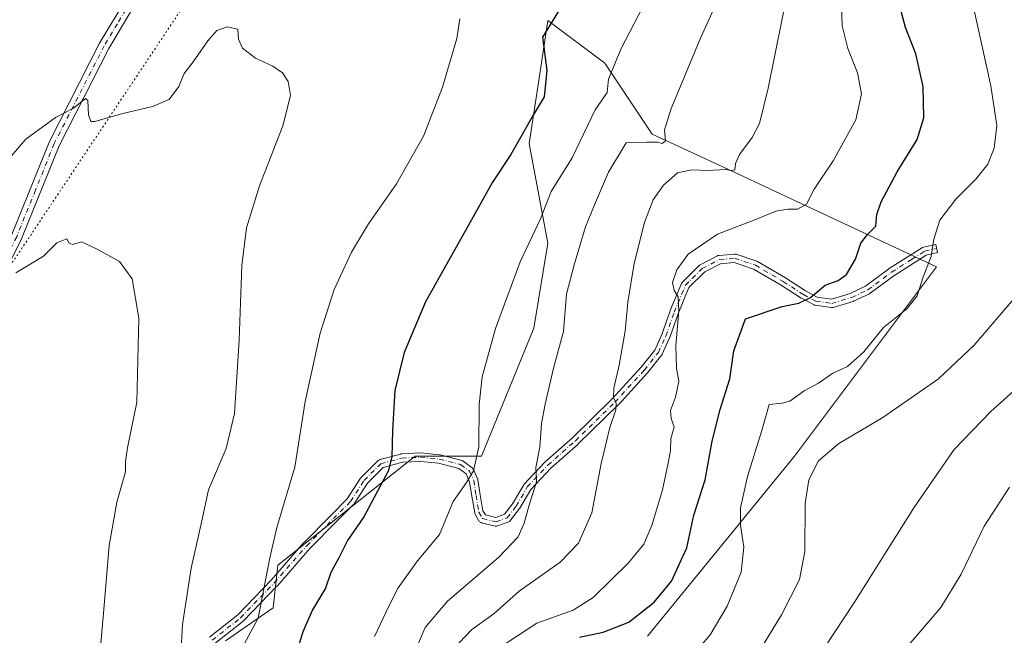
# Model space of a CAD drawing. Units: metres. Extents: x 624504 to 627958, y 4729554 to 4731929.
# Drawn here: x 625678 to 625957, y 4731405 to 4731580 of the extents above; entities that cross this region are included whole.
import ezdxf

# ---------------------------------------------------------------- set-up
doc = ezdxf.new("R2010")
doc.units = ezdxf.units.M
doc.header["$MEASUREMENT"] = 0
doc.linetypes.add('DGN Style 4', pattern=[2.6384748266838614, 1.318413404963828, -0.6592067024819142, 0.001648016756204785, -0.6592067024819142])
doc.linetypes.add('DGN Style 5', pattern=[1.1536117293433497, 0.4944050268614355, -0.6592067024819142])
for name, color, linetype, lineweight in [('Camino Cxs', 7, 'Continuous', 0), ('Camino eje', 30, 'DGN Style 4', 13), ('Cultivos herbáceos CxS', 92, 'Continuous', 0), ('Curva de nivel maestra', 30, 'Continuous', 30), ('Curva de nivel normal', 30, 'Continuous', 0), ('Pastizal CxS', 92, 'Continuous', 0), ('Pista no pavimentada Cxs', 111, 'Continuous', 0), ('Pista no pavimentada eje', 91, 'DGN Style 4', 0), ('Vía pecuaria eje', 92, 'DGN Style 5', 0)]:
    doc.layers.add(name, color=color, linetype=linetype, lineweight=lineweight)

# ---------------------------------------------------------------- blocks, each defined once
blk = doc.blocks.new('*U17')
at = {"layer": 'Cultivos herbáceos CxS', "color": 92, "linetype": 'Continuous', "lineweight": 0}
blk.add_polyline3d([(625856.1989000002, 4731405.249100001, 726.5283999999957), (625897.8907000005, 4731456.354900001, 733.2317999999942), (625938.2392999995, 4731510.149499999, 730.1159999999945), (625877.7197000004, 4731538.391899999, 714.5396999999939), (625857.5471000001, 4731547.8059, 709.0868000000046), (625844.0994999995, 4731567.9793, 703.7885999999999), (625827.9606999997, 4731580.0833, 698.783500000005), (625825.8198999995, 4731566.1689, 698.5304000000033), (625822.5810000002, 4731545.1161, 700.3794000000053), (625827.9593000002, 4731516.8739, 705.5233000000007), (625823.9237000003, 4731492.666099999, 706.6098999999958), (625809.1301999995, 4731456.3551, 704.9342000000034), (625790.3021000001, 4731456.3553, 701.1345000000001), (625789.7986000003, 4731455.955900001, 701.060500000007), (625751.2993000001, 4731425.4233, 695.3711999999941), (625749.9550999999, 4731413.3191, 696.0953000000009), (625736.5059000002, 4731403.905300001, 693.0198999999993)], dxfattribs=at)

msp = doc.modelspace()

# ---------------------------------------------------------------- linework, layer by layer
at = {"layer": 'Camino Cxs', "color": 7, "linetype": 'Continuous', "lineweight": 0}
msp.add_polyline3d([(625731.9007000001, 4731405.000700001, 692.3515999999945), (625739.9341000002, 4731411.322899999, 694.1634000000049), (625749.3821, 4731421.1645, 695.8421999999991), (625758.6243000004, 4731431.7269, 697.0384000000049), (625758.6715000002, 4731431.777899999, 697.0433000000048), (625766.2159000002, 4731439.454500001, 697.7992999999988), (625771.0236999998, 4731444.2623, 698.196100000001), (625774.7906999999, 4731450.1077, 698.4603000000062), (625774.8800999997, 4731450.228900001, 698.4677999999985), (625774.9506999999, 4731450.306100001, 698.4749000000012), (625779.7133, 4731455.068700001, 699.1515999999974), (625779.7905000001, 4731455.1393, 699.1659999999974), (625779.9617, 4731455.259299999, 699.1986000000034), (625780.1513, 4731455.3477, 699.235799999995), (625780.2527000001, 4731455.3795, 699.2562000000034), (625786.2056999998, 4731456.9671, 700.5360999999976), (625786.3065, 4731456.9893, 700.5571999999956), (625786.4550999999, 4731457.006100001, 700.590400000001), (625791.7467, 4731457.2707, 701.7991000000038), (625791.8066999996, 4731457.272100001, 701.8129000000046), (625791.9260999998, 4731457.2663, 701.842300000004), (625797.2176999999, 4731456.7371, 703.0491999999941), (625797.3066999996, 4731456.7247, 703.0690999999933), (625797.4011000004, 4731456.704100001, 703.0913), (625803.4867000004, 4731455.116699999, 704.3859999999986), (625803.5941000005, 4731455.083100001, 704.4072000000016), (625803.7836999996, 4731454.994700001, 704.4474000000046), (625803.8954999996, 4731454.921499999, 704.4729999999981), (625806.4090999998, 4731453.069499999, 705.0488000000041), (625806.4687000001, 4731453.022700001, 705.062300000005), (625806.6164999995, 4731452.874700001, 705.0981999999932), (625806.7364999996, 4731452.703500001, 705.1313999999985), (625806.7915000003, 4731452.595899999, 705.1489000000003), (625807.9820999998, 4731449.950099999, 705.6910999999964), (625808.0154999997, 4731449.868100001, 705.7109000000055), (625808.0714999996, 4731449.6545, 705.751099999994), (625808.7341, 4731445.4155, 706.3779000000069), (625809.4914999995, 4731440.8707, 706.9373999999953), (625810.1864999998, 4731439.6547, 707.1328999999969), (625813.1615000004, 4731438.9365, 707.600900000005), (625815.6671000002, 4731439.8761, 708.198000000004), (625817.9272999996, 4731442.850099999, 708.8380999999936), (625821.0658999998, 4731448.2117, 709.5354999999981), (625821.1823000005, 4731448.376900001, 709.5599999999977), (625821.2254999997, 4731448.4257, 709.5690999999933), (625827.0462999997, 4731454.643300001, 710.6125999999931), (625827.1288999999, 4731454.7235, 710.6254000000046), (625834.9111000003, 4731461.5823, 712.1082000000025), (625846.1092999997, 4731472.517100001, 714.8421999999993), (625854.3914999999, 4731481.588099999, 716.9619999999995), (625858.2440999999, 4731486.4681, 718.051099999997), (625860.2785, 4731490.918099999, 718.5451999999932), (625862.6438999996, 4731497.619899999, 719.498900000006), (625862.6646999996, 4731497.673900001, 719.5102999999945), (625865.8397000004, 4731505.346700001, 720.5678000000045), (625865.9090999998, 4731505.4879, 720.5798000000068), (625866.0290999999, 4731505.659299999, 720.601800000004), (625866.0998999998, 4731505.736500001, 720.6153000000049), (625870.8624999998, 4731510.4989, 721.1030000000028), (625870.9395000003, 4731510.569700001, 721.108699999997), (625871.1108999997, 4731510.6897, 721.1252999999998), (625871.1627000002, 4731510.717900001, 721.1310999999987), (625876.0575000001, 4731513.2315, 721.3862999999984), (625876.1952999998, 4731513.2917, 721.3894), (625876.3973000003, 4731513.345699999, 721.3981000000058), (625876.4971000003, 4731513.359099999, 721.4040999999997), (625880.8627000004, 4731513.755899999, 721.7409999999945), (625880.9713000003, 4731513.7609, 721.7504000000046), (625881.1797000002, 4731513.742699999, 721.7727000000014), (625881.3585000001, 4731513.696699999, 721.7967000000062), (625887.1911000004, 4731511.708100001, 722.594299999997), (625887.3945000004, 4731511.6143, 722.6276999999974), (625895.3343000002, 4731506.9827, 723.8319000000047), (625895.3844999997, 4731506.951900001, 723.8390999999974), (625901.0232999995, 4731503.280099999, 724.7614000000032), (625904.3639000002, 4731501.547900001, 725.501900000003), (625908.3975000001, 4731500.954700001, 726.107999999993), (625913.7452999996, 4731502.5715, 726.6073000000034), (625918.0543000001, 4731504.599300001, 727.0141000000004), (625924.7045, 4731509.554300001, 727.8086999999941), (625924.7773000002, 4731509.604499999, 727.8194999999978), (625930.6004999997, 4731513.3103, 728.735799999995), (625934.2141000006, 4731515.5845, 729.4612000000053), (625934.4036999998, 4731515.672900001, 729.5054999999993), (625934.5443000002, 4731515.714500001, 729.5399000000034), (625937.9839000005, 4731516.508300001, 730.3819999999978), (625938.5236999998, 4731514.169700001, 730.5292999999947), (625935.2817000002, 4731513.421700001, 729.8481999999932), (625931.8841000004, 4731511.282299999, 729.2759999999981), (625926.1029000003, 4731507.603499999, 728.4079000000056), (625919.3914999999, 4731502.602700001, 727.4985000000015), (625919.2745000003, 4731502.525699999, 727.4863999999943), (625919.1854999998, 4731502.4793, 727.4763999999996), (625914.6876999997, 4731500.362500001, 727.0265999999974), (625914.5871000001, 4731500.320699999, 727.0163999999932), (625914.5239000004, 4731500.299699999, 727.0093999999954), (625908.8353000004, 4731498.5799, 726.4465999999958), (625908.6964999996, 4731498.546700001, 726.4333000000044), (625908.4880999997, 4731498.5285, 726.4094999999944), (625908.3135000002, 4731498.541300001, 726.3861999999937), (625903.8154999996, 4731499.2027, 725.9030000000057), (625903.7817000002, 4731499.2083, 725.8990999999951), (625903.5796999997, 4731499.2623, 725.8712999999989), (625903.4376999997, 4731499.3247, 725.8463000000047), (625899.8658999996, 4731501.176700001, 725.1091000000015), (625899.8183000004, 4731501.2029, 725.0988999999972), (625899.7635000005, 4731501.236500001, 725.0864000000003), (625894.0997000001, 4731504.924500001, 724.1484000000055), (625886.2912999997, 4731509.479499999, 722.9667000000045), (625880.8256999999, 4731511.342700001, 722.1517000000022), (625876.9464999996, 4731510.9901, 721.8169000000053), (625872.4265000002, 4731508.6689, 721.543399999995), (625867.9659000002, 4731504.2083, 721.0766000000004), (625864.8945000004, 4731496.785499999, 720.2468999999984), (625862.5217000004, 4731490.063100001, 719.2125999999989), (625862.4835000001, 4731489.9691, 719.200800000006), (625860.3668999998, 4731485.3389, 718.7054999999964), (625860.3147, 4731485.2379, 718.6916000000057), (625860.2172999998, 4731485.0943, 718.664300000004), (625856.2259000001, 4731480.0395, 717.561799999996), (625856.1929000001, 4731480.001700001, 717.5543000000035), (625847.8585000001, 4731470.873500001, 715.4489999999934), (625847.8107000003, 4731470.824100001, 715.4348000000027), (625836.5658999998, 4731459.843900001, 712.5654999999971), (625836.5208999999, 4731459.802100001, 712.5562999999966), (625828.7588999998, 4731452.961100001, 710.9352000000072), (625823.0692999996, 4731446.883500001, 709.9636000000029), (625819.9621000001, 4731441.575300001, 709.3822999999975), (625819.8819000004, 4731441.455499999, 709.364400000006), (625817.3683000002, 4731438.1481, 708.568299999999), (625817.3321000002, 4731438.1029, 708.5589000000036), (625817.1842999998, 4731437.9549, 708.5218000000023), (625817.0129000006, 4731437.835100001, 708.4805000000051), (625816.8343000002, 4731437.750700001, 708.4388000000035), (625813.6536999998, 4731436.5581, 707.9146000000038), (625813.4463000001, 4731436.501900001, 707.8787000000011), (625813.2379000002, 4731436.483700001, 707.8353000000062), (625813.0295000002, 4731436.501900001, 707.7848999999987), (625812.9562999997, 4731436.517100001, 707.7654999999941), (625809.1199000003, 4731437.4431, 707.2109000000055), (625808.9911000002, 4731437.482100001, 707.1947999999975), (625808.8015000002, 4731437.570499999, 707.1695000000037), (625808.6300999997, 4731437.690500001, 707.1425000000019), (625808.4820999998, 4731437.838300001, 707.113599999997), (625808.3608999997, 4731438.0119, 707.0834000000032), (625807.3013000004, 4731439.8663, 706.744399999996), (625807.2154999999, 4731440.051300001, 706.7124000000041), (625807.1602999996, 4731440.2589, 706.6800999999978), (625806.3646999998, 4731445.0329, 705.9578000000038), (625805.7273000004, 4731449.112700001, 705.364400000006), (625804.7320999998, 4731451.324100001, 704.9686999999976), (625802.6574999997, 4731452.852700001, 704.4615000000049), (625796.8859000001, 4731454.358300001, 703.3331000000035), (625791.7767000003, 4731454.8693, 702.2814000000071), (625786.7015000005, 4731454.615499999, 700.9946000000054), (625781.1825000001, 4731453.1437, 699.5449999999983), (625776.7385, 4731448.6997, 698.9588999999978), (625772.9715, 4731442.854499999, 698.728099999993), (625772.8821, 4731442.733100001, 698.7115999999951), (625772.8113000002, 4731442.655900001, 698.6964000000007), (625767.9203000005, 4731437.764900001, 698.3264999999956), (625760.4074999997, 4731430.120300001, 697.7252000000008), (625751.1700999998, 4731419.563100001, 696.4968999999984), (625751.1327000001, 4731419.522299999, 696.4919999999984), (625741.6074999999, 4731409.600500001, 694.7084000000032), (625741.5132999998, 4731409.5123, 694.6894999999931), (625733.4528999999, 4731403.1689, 692.8472999999941)], dxfattribs=at)
msp.add_polyline3d([(625731.9007000001, 4731405.000700001, 692.3515999999945), (625739.9341000002, 4731411.322899999, 694.1634000000049), (625749.3821, 4731421.1645, 695.8421999999991), (625758.6243000004, 4731431.7269, 697.0384000000049), (625758.6715000002, 4731431.777899999, 697.0433000000048), (625766.2159000002, 4731439.454500001, 697.7992999999988), (625771.0236999998, 4731444.2623, 698.196100000001), (625774.7906999999, 4731450.1077, 698.4603000000062), (625774.8800999997, 4731450.228900001, 698.4677999999985), (625774.9506999999, 4731450.306100001, 698.4749000000012), (625779.7133, 4731455.068700001, 699.1515999999974), (625779.7905000001, 4731455.1393, 699.1659999999974), (625779.9617, 4731455.259299999, 699.1986000000034), (625780.1513, 4731455.3477, 699.235799999995), (625780.2527000001, 4731455.3795, 699.2562000000034), (625786.2056999998, 4731456.9671, 700.5360999999976), (625786.3065, 4731456.9893, 700.5571999999956), (625786.4550999999, 4731457.006100001, 700.590400000001), (625791.7467, 4731457.2707, 701.7991000000038), (625791.8066999996, 4731457.272100001, 701.8129000000046), (625791.9260999998, 4731457.2663, 701.842300000004), (625797.2176999999, 4731456.7371, 703.0491999999941), (625797.3066999996, 4731456.7247, 703.0690999999933), (625797.4011000004, 4731456.704100001, 703.0913), (625803.4867000004, 4731455.116699999, 704.3859999999986), (625803.5941000005, 4731455.083100001, 704.4072000000016), (625803.7836999996, 4731454.994700001, 704.4474000000046), (625803.8954999996, 4731454.921499999, 704.4729999999981), (625806.4090999998, 4731453.069499999, 705.0488000000041), (625806.4687000001, 4731453.022700001, 705.062300000005), (625806.6164999995, 4731452.874700001, 705.0981999999932), (625806.7364999996, 4731452.703500001, 705.1313999999985), (625806.7915000003, 4731452.595899999, 705.1489000000003), (625807.9820999998, 4731449.950099999, 705.6910999999964), (625808.0154999997, 4731449.868100001, 705.7109000000055), (625808.0714999996, 4731449.6545, 705.751099999994), (625808.7341, 4731445.4155, 706.3779000000069), (625809.4914999995, 4731440.8707, 706.9373999999953), (625810.1864999998, 4731439.6547, 707.1328999999969), (625813.1615000004, 4731438.9365, 707.600900000005), (625815.6671000002, 4731439.8761, 708.198000000004), (625817.9272999996, 4731442.850099999, 708.8380999999936), (625821.0658999998, 4731448.2117, 709.5354999999981), (625821.1823000005, 4731448.376900001, 709.5599999999977), (625821.2254999997, 4731448.4257, 709.5690999999933), (625827.0462999997, 4731454.643300001, 710.6125999999931), (625827.1288999999, 4731454.7235, 710.6254000000046), (625834.9111000003, 4731461.5823, 712.1082000000025), (625846.1092999997, 4731472.517100001, 714.8421999999993), (625854.3914999999, 4731481.588099999, 716.9619999999995), (625858.2440999999, 4731486.4681, 718.051099999997), (625860.2785, 4731490.918099999, 718.5451999999932), (625862.6438999996, 4731497.619899999, 719.498900000006), (625862.6646999996, 4731497.673900001, 719.5102999999945), (625865.8397000004, 4731505.346700001, 720.5678000000045), (625865.9090999998, 4731505.4879, 720.5798000000068), (625866.0290999999, 4731505.659299999, 720.601800000004), (625866.0998999998, 4731505.736500001, 720.6153000000049), (625870.8624999998, 4731510.4989, 721.1030000000028), (625870.9395000003, 4731510.569700001, 721.108699999997), (625871.1108999997, 4731510.6897, 721.1252999999998), (625871.1627000002, 4731510.717900001, 721.1310999999987), (625876.0575000001, 4731513.2315, 721.3862999999984), (625876.1952999998, 4731513.2917, 721.3894), (625876.3973000003, 4731513.345699999, 721.3981000000058), (625876.4971000003, 4731513.359099999, 721.4040999999997), (625880.8627000004, 4731513.755899999, 721.7409999999945), (625880.9713000003, 4731513.7609, 721.7504000000046), (625881.1797000002, 4731513.742699999, 721.7727000000014), (625881.3585000001, 4731513.696699999, 721.7967000000062), (625887.1911000004, 4731511.708100001, 722.594299999997), (625887.3945000004, 4731511.6143, 722.6276999999974), (625895.3343000002, 4731506.9827, 723.8319000000047), (625895.3844999997, 4731506.951900001, 723.8390999999974), (625901.0232999995, 4731503.280099999, 724.7614000000032), (625904.3639000002, 4731501.547900001, 725.501900000003), (625908.3975000001, 4731500.954700001, 726.107999999993), (625913.7452999996, 4731502.5715, 726.6073000000034), (625918.0543000001, 4731504.599300001, 727.0141000000004), (625924.7045, 4731509.554300001, 727.8086999999941), (625924.7773000002, 4731509.604499999, 727.8194999999978), (625930.6004999997, 4731513.3103, 728.735799999995), (625934.2141000006, 4731515.5845, 729.4612000000053), (625934.4036999998, 4731515.672900001, 729.5054999999993), (625934.5443000002, 4731515.714500001, 729.5399000000034), (625937.9839000005, 4731516.508300001, 730.3819999999978), (625938.5236999998, 4731514.169700001, 730.5292999999947), (625935.2817000002, 4731513.421700001, 729.8481999999932), (625931.8841000004, 4731511.282299999, 729.2759999999981), (625926.1029000003, 4731507.603499999, 728.4079000000056), (625919.3914999999, 4731502.602700001, 727.4985000000015), (625919.2745000003, 4731502.525699999, 727.4863999999943), (625919.1854999998, 4731502.4793, 727.4763999999996), (625914.6876999997, 4731500.362500001, 727.0265999999974), (625914.5871000001, 4731500.320699999, 727.0163999999932), (625914.5239000004, 4731500.299699999, 727.0093999999954), (625908.8353000004, 4731498.5799, 726.4465999999958), (625908.6964999996, 4731498.546700001, 726.4333000000044), (625908.4880999997, 4731498.5285, 726.4094999999944), (625908.3135000002, 4731498.541300001, 726.3861999999937), (625903.8154999996, 4731499.2027, 725.9030000000057), (625903.7817000002, 4731499.2083, 725.8990999999951), (625903.5796999997, 4731499.2623, 725.8712999999989), (625903.4376999997, 4731499.3247, 725.8463000000047), (625899.8658999996, 4731501.176700001, 725.1091000000015), (625899.8183000004, 4731501.2029, 725.0988999999972), (625899.7635000005, 4731501.236500001, 725.0864000000003), (625894.0997000001, 4731504.924500001, 724.1484000000055), (625886.2912999997, 4731509.479499999, 722.9667000000045), (625880.8256999999, 4731511.342700001, 722.1517000000022), (625876.9464999996, 4731510.9901, 721.8169000000053), (625872.4265000002, 4731508.6689, 721.543399999995), (625867.9659000002, 4731504.2083, 721.0766000000004), (625864.8945000004, 4731496.785499999, 720.2468999999984), (625862.5217000004, 4731490.063100001, 719.2125999999989), (625862.4835000001, 4731489.9691, 719.200800000006), (625860.3668999998, 4731485.3389, 718.7054999999964), (625860.3147, 4731485.2379, 718.6916000000057), (625860.2172999998, 4731485.0943, 718.664300000004), (625856.2259000001, 4731480.0395, 717.561799999996), (625856.1929000001, 4731480.001700001, 717.5543000000035), (625847.8585000001, 4731470.873500001, 715.4489999999934), (625847.8107000003, 4731470.824100001, 715.4348000000027), (625836.5658999998, 4731459.843900001, 712.5654999999971), (625836.5208999999, 4731459.802100001, 712.5562999999966), (625828.7588999998, 4731452.961100001, 710.9352000000072), (625823.0692999996, 4731446.883500001, 709.9636000000029), (625819.9621000001, 4731441.575300001, 709.3822999999975), (625819.8819000004, 4731441.455499999, 709.364400000006), (625817.3683000002, 4731438.1481, 708.568299999999), (625817.3321000002, 4731438.1029, 708.5589000000036), (625817.1842999998, 4731437.9549, 708.5218000000023), (625817.0129000006, 4731437.835100001, 708.4805000000051), (625816.8343000002, 4731437.750700001, 708.4388000000035), (625813.6536999998, 4731436.5581, 707.9146000000038), (625813.4463000001, 4731436.501900001, 707.8787000000011), (625813.2379000002, 4731436.483700001, 707.8353000000062), (625813.0295000002, 4731436.501900001, 707.7848999999987), (625812.9562999997, 4731436.517100001, 707.7654999999941), (625809.1199000003, 4731437.4431, 707.2109000000055), (625808.9911000002, 4731437.482100001, 707.1947999999975), (625808.8015000002, 4731437.570499999, 707.1695000000037), (625808.6300999997, 4731437.690500001, 707.1425000000019), (625808.4820999998, 4731437.838300001, 707.113599999997), (625808.3608999997, 4731438.0119, 707.0834000000032), (625807.3013000004, 4731439.8663, 706.744399999996), (625807.2154999999, 4731440.051300001, 706.7124000000041), (625807.1602999996, 4731440.2589, 706.6800999999978), (625806.3646999998, 4731445.0329, 705.9578000000038), (625805.7273000004, 4731449.112700001, 705.364400000006), (625804.7320999998, 4731451.324100001, 704.9686999999976), (625802.6574999997, 4731452.852700001, 704.4615000000049), (625796.8859000001, 4731454.358300001, 703.3331000000035), (625791.7767000003, 4731454.8693, 702.2814000000071), (625786.7015000005, 4731454.615499999, 700.9946000000054), (625781.1825000001, 4731453.1437, 699.5449999999983), (625776.7385, 4731448.6997, 698.9588999999978), (625772.9715, 4731442.854499999, 698.728099999993), (625772.8821, 4731442.733100001, 698.7115999999951), (625772.8113000002, 4731442.655900001, 698.6964000000007), (625767.9203000005, 4731437.764900001, 698.3264999999956), (625760.4074999997, 4731430.120300001, 697.7252000000008), (625751.1700999998, 4731419.563100001, 696.4968999999984), (625751.1327000001, 4731419.522299999, 696.4919999999984), (625741.6074999999, 4731409.600500001, 694.7084000000032), (625741.5132999998, 4731409.5123, 694.6894999999931), (625733.4528999999, 4731403.1689, 692.8472999999941)], dxfattribs=at)
at = {"layer": 'Camino eje', "color": 30, "linetype": 'DGN Style 4', "lineweight": 13}
msp.add_polyline3d([(625732.6721000001, 4731404.081499999, 692.574299999993), (625740.7418999998, 4731410.431500001, 694.4214000000065), (625750.2669000003, 4731420.3533, 696.1551999999938), (625759.5273000002, 4731430.936699999, 697.3681999999973), (625767.0680999998, 4731438.6097, 698.0478000000003), (625771.9628999997, 4731443.5045, 698.4250999999931), (625775.7993000001, 4731449.4575, 698.703800000003), (625780.5617000004, 4731454.220100001, 699.3637000000017), (625786.5148999998, 4731455.807700001, 700.7728999999963), (625791.8066999996, 4731456.072100001, 702.0507000000072), (625797.0982999997, 4731455.543099999, 703.1980999999942), (625803.1836999999, 4731453.955499999, 704.4431999999942), (625805.6973000001, 4731452.103499999, 705.0258999999934), (625806.8879000006, 4731449.4575, 705.4805000000051), (625807.5493000001, 4731445.224300001, 706.0685999999987), (625808.3431000002, 4731440.4617, 706.8070000000008), (625809.4014999997, 4731438.6097, 707.1263999999939), (625813.2379000002, 4731437.683700001, 707.6392999999953), (625816.4128999999, 4731438.874299999, 708.3638000000064), (625818.9265000002, 4731442.181500001, 709.0859000000055), (625822.1015, 4731447.6055, 709.7121000000043), (625827.9222999997, 4731453.8233, 710.7727000000014), (625835.7275, 4731460.702500001, 712.3222999999998), (625846.9722999996, 4731471.682700001, 715.1389999999956), (625855.3066999996, 4731480.810699999, 717.2538000000059), (625859.2755000005, 4731485.837900001, 718.3608999999997), (625861.3920999998, 4731490.4681, 718.8770999999979), (625863.7735000001, 4731497.2149, 719.8669999999984), (625866.9484999999, 4731504.887900001, 720.818299999999), (625871.7109000003, 4731509.6505, 721.3286999999983), (625876.6057000002, 4731512.163899999, 721.5815000000002), (625880.9713000003, 4731512.560900001, 721.9376000000047), (625886.7922999999, 4731510.576500001, 722.7883000000003), (625894.7297, 4731505.9463, 723.9869999999937), (625900.4183, 4731502.2421, 724.9106000000029), (625903.9901000002, 4731500.389900001, 725.6815999999964), (625908.4880999997, 4731499.728499999, 726.2660000000033), (625914.1766999997, 4731501.4483, 726.8144999999931), (625918.6744999997, 4731503.564900001, 727.2544000000053), (625925.4215000002, 4731508.5921, 728.1103000000003), (625931.2423, 4731512.2963, 728.9903000000049), (625934.8141000001, 4731514.545299999, 729.6750999999931), (625938.2537000002, 4731515.3389, 730.4569000000047)], dxfattribs=at)
at = {"layer": 'Cultivos herbáceos CxS', "color": 92, "linetype": 'Continuous', "lineweight": 0}
msp.add_polyline3d([(625856.1989000002, 4731405.249100001, 726.5283999999957), (625897.8907000005, 4731456.354900001, 733.2317999999942), (625938.2392999995, 4731510.149499999, 730.1159999999945), (625877.7197000004, 4731538.391899999, 714.5396999999939), (625857.5471000001, 4731547.8059, 709.0868000000046), (625844.0994999995, 4731567.9793, 703.7885999999999), (625827.9606999997, 4731580.0833, 698.783500000005), (625825.8198999995, 4731566.1689, 698.5304000000033), (625822.5810000002, 4731545.1161, 700.3794000000053), (625827.9593000002, 4731516.8739, 705.5233000000007), (625823.9237000003, 4731492.666099999, 706.6098999999958), (625809.1301999995, 4731456.3551, 704.9342000000034), (625790.3021000001, 4731456.3553, 701.1345000000001), (625789.7986000003, 4731455.955900001, 701.060500000007), (625751.2993000001, 4731425.4233, 695.3711999999941), (625749.9550999999, 4731413.3191, 696.0953000000009), (625736.5059000002, 4731403.905300001, 693.0198999999993)], dxfattribs=at)
at = {"layer": 'Curva de nivel maestra', "color": 30, "linetype": 'Continuous', "lineweight": 30, "flags": 128}
for points, elevation in [([(625833.3799999999, 4731586.7601), (625826.4299999997, 4731575.3201), (625827.5999999996, 4731565.870100001), (625826.8499999996, 4731558.4101), (625823.7800000003, 4731553.1501), (625817.4000000004, 4731541.9901), (625812.2599999999, 4731534.1501), (625804.9000000004, 4731521.120100001), (625793.2000000002, 4731500.190099999), (625787.1100000005, 4731485.790100001), (625784.5099999999, 4731474.9901), (625783.8399999999, 4731463.600099999), (625783.6299999999, 4731456.190099999), (625782.6600000003, 4731452.120100001), (625775.6799999997, 4731439.1601), (625771.0700000003, 4731432.360099999), (625768.6100000005, 4731427.5001), (625766.3600000005, 4731423.3301), (625764.79, 4731418.840100001), (625761.1500000004, 4731412.700099999), (625758.4000000004, 4731406.5001), (625755.3799999999, 4731396.5101)], 700), ([(625836.8600000005, 4731404.9801), (625843.5899999999, 4731406.340100001), (625850.8700000001, 4731409.2401), (625858.0700000003, 4731414.9101), (625862.9699999997, 4731420.880100001), (625867.3300000001, 4731430.340100001), (625869.3399999999, 4731439.5601), (625872.5599999997, 4731449.6601), (625874.5, 4731460.6601), (625876.7699999996, 4731469.5801), (625879.5999999996, 4731478.3301), (625880.7000000002, 4731486.2401), (625883.9699999997, 4731495.3201), (625894.3799999999, 4731498.880100001), (625899.1699999999, 4731499.8301), (625902.4100000003, 4731501.390100001), (625906.6399999997, 4731504.9101), (625910.3399999999, 4731506.220100001), (625912.6399999997, 4731507.940099999), (625915.25, 4731512.270099999), (625916.6900000004, 4731516.8101), (625918.5800000001, 4731519.3201), (625920.9699999997, 4731521.6501), (625921.2199999997, 4731524.9901), (625922.4900000002, 4731528.590100001), (625927.0599999997, 4731537.0701), (625932.6699999999, 4731546.280099999), (625934.6299999999, 4731552.4101), (625934.4500000002, 4731561.370100001), (625932.2999999998, 4731570.5601), (625929.4400000004, 4731578.040100001), (625927.5499999998, 4731585.140100001)], 725)]:
    msp.add_lwpolyline(points, dxfattribs=dict(at, elevation=elevation))
at = {"layer": 'Curva de nivel normal', "color": 30, "linetype": 'Continuous', "lineweight": 0, "flags": 128}
for points, elevation in [([(625778.7400000002, 4731405.110099999), (625782.9199999999, 4731413.9301), (625785.4100000003, 4731418.9301), (625790.9299999997, 4731426.620100001), (625797.1600000003, 4731434.1501), (625801.0499999998, 4731443.460100001), (625804.8799999999, 4731448.9101), (625806.8600000005, 4731452.1801), (625808.3300000001, 4731458.960100001), (625808.4199999999, 4731471.0001), (625809.25, 4731478.9101), (625813.0499999998, 4731492.6501), (625820.0999999996, 4731511.5101), (625825.8799999999, 4731523.7401), (625828.8600000005, 4731531.520099999), (625834.8099999997, 4731541.030099999), (625841.3300000001, 4731554.6601), (625844.7400000002, 4731559.670100001), (625845.1299999999, 4731563.4001), (625848.7000000002, 4731572.1501), (625860.9400000004, 4731595.6501)], 705), ([(625879.3099999997, 4731592.890100001), (625871.2000000002, 4731575.020099999), (625862.9199999999, 4731555.090100001), (625861, 4731548.9901), (625861.3200000003, 4731545.920100001), (625860.3799999999, 4731545.130100001), (625858.9000000004, 4731545.4801), (625856.1200000001, 4731545.5101), (625850.1399999997, 4731545.3201), (625845.0999999996, 4731537.020099999), (625841.1399999997, 4731527.770099999), (625838.6200000001, 4731521.520099999), (625835.4000000004, 4731510.6501), (625833.25, 4731502.3201), (625832.3799999999, 4731491.7401), (625829.5, 4731481.370100001), (625827.1799999997, 4731471.090100001), (625826.0800000001, 4731465.670100001), (625825.6399999997, 4731458.890100001), (625824.54, 4731453.130100001), (625824.7199999997, 4731449.100099999), (625822.4800000006, 4731442.140100001), (625821.2100000001, 4731437.3301), (625819.4800000006, 4731433.4001), (625813.9000000004, 4731427.600099999), (625799.4100000003, 4731415.1801), (625793.0700000003, 4731407.690099999), (625789.9000000004, 4731400.120100001)], 710), ([(625896.3200000003, 4731589.9801), (625890.4100000003, 4731560.870100001), (625888.0099999999, 4731550.860099999), (625885.8799999999, 4731546.870100001), (625882.29, 4731542.030099999), (625881.1200000001, 4731539.4901), (625880.9400000004, 4731537.700099999), (625880, 4731537.440099999), (625878.3899999997, 4731537.780099999), (625873.1799999997, 4731537.460100001), (625868.7300000006, 4731537.6801), (625864.6900000004, 4731536.8201), (625860.7199999997, 4731533.340100001), (625857.7999999998, 4731529.110099999), (625855.3099999997, 4731522.720100001), (625852.4299999997, 4731511.0601), (625850.6600000003, 4731500.120100001), (625849.8300000001, 4731491.890100001), (625848.2000000002, 4731482.1501), (625846.6600000003, 4731475.6601), (625846.5300000003, 4731472.9801), (625847.3200000003, 4731471.380100001), (625847.1799999997, 4731469.4901), (625845.5, 4731464.450099999), (625843.0899999999, 4731454.2501), (625840.4000000004, 4731440.280099999), (625836.6299999999, 4731431.6801), (625831.4400000004, 4731426.270099999), (625819.8200000003, 4731418.0001), (625812.6600000003, 4731411.6601), (625806.2800000003, 4731407.0001), (625801.1699999999, 4731401.6601)], 715), ([(625911.1600000003, 4731586.7401), (625911.4699999997, 4731578.5601), (625913.0700000003, 4731572.140100001), (625915.7999999998, 4731565.1801), (625916.9400000004, 4731559.210100001), (625915.3499999996, 4731551.860099999), (625908.8799999999, 4731540.210100001), (625903.4900000002, 4731532.220100001), (625901.2699999996, 4731527.880100001), (625898.7599999999, 4731526.530099999), (625895.9800000006, 4731526.540100001), (625892.6200000001, 4731525.920100001), (625887.1399999997, 4731523.6801), (625876.0599999997, 4731519.420100001), (625867.7400000002, 4731513.6801), (625864.4900000002, 4731509.3101), (625863.3099999997, 4731505.6501), (625863.7800000003, 4731503.380100001), (625864.9199999999, 4731501.5701), (625865.0899999999, 4731497.590100001), (625864.2800000003, 4731487.7601), (625864.4600000001, 4731481.380100001), (625865.04, 4731477.620100001), (625864.1699999999, 4731473.0801), (625862.7400000002, 4731469.280099999), (625862.9400000004, 4731467.030099999), (625863.7400000002, 4731464.690099999), (625862.8099999997, 4731461.3101), (625862.7599999999, 4731457.860099999), (625862.0199999996, 4731454.4101), (625860.4800000006, 4731446.780099999), (625857.4500000002, 4731436.690099999), (625855.1200000001, 4731431.4001), (625850.8200000003, 4731426.090100001), (625840.7400000002, 4731416.2301), (625835.0700000003, 4731412.6601), (625824.7599999999, 4731408.920100001), (625813.8600000005, 4731401.7401)], 720), ([(625868.7599999999, 4731399.5701), (625874, 4731405.640100001), (625878.8300000001, 4731413.800100001), (625882.7999999998, 4731423.390100001), (625883.5599999997, 4731430.5601), (625882.6100000005, 4731436.780099999), (625882.5899999999, 4731441.720100001), (625884.5800000001, 4731450.590100001), (625888.6399999997, 4731463.6601), (625890.7300000006, 4731471.050100001), (625894.3600000005, 4731471.380100001), (625896.5800000001, 4731471.960100001), (625900.6200000001, 4731474.890100001), (625904.7300000006, 4731477.040100001), (625908.7400000002, 4731479.9301), (625912.9000000004, 4731481.840100001), (625917.5300000003, 4731485.9901), (625923.1799999997, 4731492.860099999), (625929.7400000002, 4731498.1501), (625932.6699999999, 4731501.860099999), (625934.4199999999, 4731507.3201), (625936.6399999997, 4731513.0801), (625937.4500000002, 4731518.0101), (625939.1600000003, 4731523.4101), (625943.7199999997, 4731529.3201), (625949.3399999999, 4731534.9901), (625952.7400000002, 4731539.3201), (625954.5899999999, 4731543.8101), (625955.3600000005, 4731550.290100001), (625953.5700000003, 4731561.5001), (625948.29, 4731585.540100001)], 730), ([(625723.8099999997, 4731400.0801), (625724.2800000003, 4731408.5601), (625726.7599999999, 4731424.520099999), (625729.7699999996, 4731438.0001), (625731.6100000005, 4731446.800100001), (625736.6399999997, 4731458.5601), (625739.0499999998, 4731468.470100001), (625740.3799999999, 4731489.3201), (625741.1399999997, 4731510.540100001), (625742.4000000004, 4731521.190099999), (625746.0899999999, 4731533.090100001), (625752.7599999999, 4731550.190099999), (625754.9199999999, 4731558.8201), (625754.2800000003, 4731562.770099999), (625752.5999999996, 4731565.1801), (625749.8600000005, 4731567.100099999), (625744.9600000001, 4731569.390100001), (625741.2599999999, 4731572.2601), (625740.1799999997, 4731574.7401), (625739.9400000004, 4731577.5801), (625736.9400000004, 4731578.300100001), (625734.04, 4731577.200099999), (625731.4299999997, 4731574.3201), (625727.2599999999, 4731568.3201), (625724.7800000003, 4731564.9901), (625723.2199999997, 4731561.300100001), (625720.4500000002, 4731557.620100001), (625715.7300000006, 4731555.610099999), (625706.9800000006, 4731553.530099999), (625699.4199999999, 4731551.380100001), (625698.25, 4731551.350099999), (625697.5800000001, 4731553.3201), (625697.4400000004, 4731557.3301), (625696.75, 4731557.9101), (625693.3499999996, 4731555.140100001), (625688.2199999997, 4731552.4801), (625679.79, 4731546.370100001), (625674.5, 4731540.200099999)], 690), ([(625736.5300000003, 4731393.280099999), (625745.7300000006, 4731410.3201), (625749.0199999996, 4731427.5001), (625750.9800000006, 4731436.0801), (625756.1699999999, 4731453.270099999), (625759.0899999999, 4731471.850099999), (625763.3399999999, 4731491.2601), (625767.29, 4731503.6501), (625772.1799999997, 4731514.3201), (625777.0599999997, 4731522.3201), (625785.0199999996, 4731533.6501), (625792.6500000004, 4731547.190099999), (625797.9900000002, 4731561.140100001), (625802.1200000001, 4731574.940099999), (625802.9800000006, 4731580.540100001)], 695), ([(625700.2999999998, 4731394.6601), (625701.79, 4731410.6601), (625703.4699999997, 4731431.0001), (625705.6299999999, 4731443.3301), (625708.0800000001, 4731451.860099999), (625708.0999999996, 4731454.800100001), (625708.6200000001, 4731458.700099999), (625711.2599999999, 4731471.690099999), (625711.8700000001, 4731495.5001), (625709.9500000002, 4731506.7301), (625706.3799999999, 4731511.610099999), (625700.0899999999, 4731515.1601), (625695.6200000001, 4731517.200099999), (625693.0599999997, 4731516.5001), (625692.1299999999, 4731516.8301), (625691.4199999999, 4731518.050100001), (625688.6100000005, 4731516.970100001), (625684.8600000005, 4731513.1501), (625681.2100000001, 4731510.940099999), (625676.9400000004, 4731508.440099999)], 685), ([(625960.7300000006, 4731501.720100001), (625948.8799999999, 4731487.860099999), (625938.7300000006, 4731478.3301), (625922.9299999997, 4731467.380100001), (625910.4800000006, 4731459.940099999), (625904.7000000002, 4731455.0001), (625901.9299999997, 4731449.6501), (625900.8899999997, 4731442.940099999), (625900.79, 4731429.3201), (625899.3399999999, 4731421.3301), (625894.2400000002, 4731411.3301), (625880.7400000002, 4731389.200099999), (625871.3399999999, 4731377.460100001), (625860.7300000006, 4731366.860099999), (625857.8399999999, 4731361.280099999), (625856.7100000001, 4731357.0801), (625856.7400000002, 4731352.380100001), (625858.8099999997, 4731344.610099999), (625862.2699999996, 4731334.0001), (625864.1100000005, 4731324.0101), (625865.54, 4731310.340100001), (625868.3899999997, 4731300.1801), (625869.5199999996, 4731294.4301), (625868.8300000001, 4731289.130100001)], 735), ([(625894.8200000003, 4731282.0101), (625896.1799999997, 4731294.210100001), (625895.7400000002, 4731302.8101), (625894, 4731311.3301), (625890.6299999999, 4731321.840100001), (625884.7599999999, 4731337.390100001), (625880.8700000001, 4731351.140100001), (625880.8200000003, 4731355.270099999), (625883.3399999999, 4731362.170100001), (625892.7400000002, 4731379.9001), (625903.54, 4731397.620100001), (625914.9199999999, 4731414.860099999), (625931.9800000006, 4731442.0001), (625943.1900000004, 4731458.2401), (625953.6200000001, 4731469.020099999), (625972.0300000003, 4731485.620100001)], 740), ([(625958.9000000004, 4731447.5601), (625951.6799999997, 4731436.470100001), (625945.1799999997, 4731422.840100001), (625939.4000000004, 4731413.380100001), (625928.0999999996, 4731400.090100001), (625914.3899999997, 4731381.9801), (625907.3399999999, 4731368.5801), (625904.7699999996, 4731360.7401), (625903.5099999999, 4731352.640100001), (625904.0300000003, 4731346.4101), (625906.5999999996, 4731338.340100001), (625909.8300000001, 4731331.3101), (625914.4800000006, 4731316.970100001), (625918.5800000001, 4731301.860099999), (625919.9299999997, 4731292.640100001), (625919.9299999997, 4731278.9101)], 745)]:
    msp.add_lwpolyline(points, dxfattribs=dict(at, elevation=elevation))
at = {"layer": 'Pastizal CxS', "color": 92, "linetype": 'Continuous', "lineweight": 0}
for points in [[(625736.5059000002, 4731403.905300001, 693.0198999999993), (625749.9550999999, 4731413.3191, 696.0953000000009), (625751.2993000001, 4731425.4233, 695.3711999999941), (625789.7986000003, 4731455.955900001, 701.060500000007), (625790.3021000001, 4731456.3553, 701.1345000000001), (625809.1301999995, 4731456.3551, 704.9342000000034), (625823.9237000003, 4731492.666099999, 706.6098999999958), (625827.9593000002, 4731516.8739, 705.5233000000007), (625822.5810000002, 4731545.1161, 700.3794000000053), (625825.8198999995, 4731566.1689, 698.5304000000033), (625827.9606999997, 4731580.0833, 698.783500000005), (625844.0994999995, 4731567.9793, 703.7885999999999), (625857.5471000001, 4731547.8059, 709.0868000000046), (625877.7197000004, 4731538.391899999, 714.5396999999939), (625938.2392999995, 4731510.149499999, 730.1159999999945), (625897.8907000005, 4731456.354900001, 733.2317999999942), (625856.1989000002, 4731405.249100001, 726.5283999999957)], [(625856.1989000002, 4731405.249100001, 726.5283999999957), (625897.8907000005, 4731456.354900001, 733.2317999999942), (625938.2392999995, 4731510.149499999, 730.1159999999945), (625877.7197000004, 4731538.391899999, 714.5396999999939), (625857.5471000001, 4731547.8059, 709.0868000000046), (625844.0994999995, 4731567.9793, 703.7885999999999), (625827.9606999997, 4731580.0833, 698.783500000005), (625825.8198999995, 4731566.1689, 698.5304000000033), (625822.5810000002, 4731545.1161, 700.3794000000053), (625827.9593000002, 4731516.8739, 705.5233000000007), (625823.9237000003, 4731492.666099999, 706.6098999999958), (625809.1301999995, 4731456.3551, 704.9342000000034), (625790.3021000001, 4731456.3553, 701.1345000000001), (625789.7986000003, 4731455.955900001, 701.060500000007), (625751.2993000001, 4731425.4233, 695.3711999999941), (625749.9550999999, 4731413.3191, 696.0953000000009), (625736.5059000002, 4731403.905300001, 693.0198999999993)]]:
    msp.add_polyline3d(points, dxfattribs=at)
at = {"layer": 'Pista no pavimentada Cxs', "color": 111, "linetype": 'Continuous', "lineweight": 0}
for points in [[(625359.1677000001, 4731222.553900001, 660.3828000000067), (625412.4301000005, 4731261.9901, 661.6836000000039), (625454.8101000005, 4731290.450099999, 662.8156000000017), (625475.8501000004, 4731306.0001, 663.4915000000037), (625519.7600999996, 4731339.300100001, 666.0253999999986), (625558.8901000004, 4731370.0101, 669.1241000000009), (625577.1700999998, 4731385.9901, 671.1374000000069), (625592.4200999998, 4731398.4301, 672.0489999999991), (625602.8300999999, 4731409.3201, 673.1934000000037), (625624.7801000001, 4731439.870100001, 676.5944000000018), (625650.4101, 4731477.5101, 681.460699999996), (625670.9301000005, 4731509.420100001, 685.8815999999933), (625675.8400999998, 4731519.300100001, 687.1009999999952), (625686.5000999998, 4731545.7401, 689.5679999999993), (625700.7301000003, 4731573.610099999, 692.6140000000014), (625708.3601000002, 4731586.4301, 693.8243999999977)], [(625359.1677000001, 4731222.553900001, 660.3828000000067), (625412.4301000005, 4731261.9901, 661.6836000000039), (625454.8101000005, 4731290.450099999, 662.8156000000017), (625475.8501000004, 4731306.0001, 663.4915000000037), (625519.7600999996, 4731339.300100001, 666.0253999999986), (625558.8901000004, 4731370.0101, 669.1241000000009), (625577.1700999998, 4731385.9901, 671.1374000000069), (625592.4200999998, 4731398.4301, 672.0489999999991), (625602.8300999999, 4731409.3201, 673.1934000000037), (625624.7801000001, 4731439.870100001, 676.5944000000018), (625650.4101, 4731477.5101, 681.460699999996), (625670.9301000005, 4731509.420100001, 685.8815999999933), (625675.8400999998, 4731519.300100001, 687.1009999999952), (625686.5000999998, 4731545.7401, 689.5679999999993), (625700.7301000003, 4731573.610099999, 692.6140000000014), (625708.3601000002, 4731586.4301, 693.8243999999977)], [(625710.8300999999, 4731584.720100001, 693.5157000000036), (625703.3601000002, 4731572.1501, 692.2186999999976), (625689.2401000002, 4731544.4901, 689.3626999999979), (625678.5800999999, 4731518.0701, 686.5580000000045), (625673.5500999996, 4731507.9301, 685.2363000000041), (625652.9101, 4731475.850099999, 680.9256000000023), (625627.2401000002, 4731438.1501, 676.2590000000055), (625606.0399000002, 4731408.652100001, 673.2978000000003), (625605.1401000004, 4731407.4001, 673.0804000000062), (625604.5099, 4731406.740300001, 673.0534000000043), (625594.4600999998, 4731396.220100001, 672.4747000000061), (625579.1101000002, 4731383.690099999, 671.1496999999945), (625560.8000999996, 4731367.700099999, 669.6803999999975), (625521.5900999998, 4731336.9301, 666.1327000000019), (625477.6501000002, 4731303.600099999, 663.7266999999993), (625456.5401, 4731288.0001, 663.1794999999984), (625414.1700999998, 4731259.540100001, 662.3199000000022), (625361.2701000003, 4731219.840100001, 661.2494000000006)], [(625710.8300999999, 4731584.720100001, 693.5157000000036), (625703.3601000002, 4731572.1501, 692.2186999999976), (625689.2401000002, 4731544.4901, 689.3626999999979), (625678.5800999999, 4731518.0701, 686.5580000000045), (625673.5500999996, 4731507.9301, 685.2363000000041), (625652.9101, 4731475.850099999, 680.9256000000023), (625627.2401000002, 4731438.1501, 676.2590000000055), (625606.0399000002, 4731408.652100001, 673.2978000000003)]]:
    msp.add_polyline3d(points, dxfattribs=at)
at = {"layer": 'Pista no pavimentada eje', "color": 91, "linetype": 'DGN Style 4', "lineweight": 0}
msp.add_polyline3d([(625709.5950999996, 4731585.575099999, 693.6543999999994), (625705.7801000001, 4731579.165100001, 692.9679000000033), (625702.0450999998, 4731572.880100001, 692.3711000000039), (625687.8701, 4731545.1151, 689.4066000000021), (625682.5401, 4731531.895099999, 688.1564000000071), (625677.2100999998, 4731518.6851, 686.6627000000008), (625674.7550999997, 4731513.745100001, 686.212400000004), (625672.2401000002, 4731508.675100001, 685.4006999999983), (625661.9200999998, 4731492.6351, 683.2790999999997), (625651.6601, 4731476.6801, 681.1298999999999), (625626.0100999996, 4731439.0101, 676.4182000000001), (625615.0351, 4731423.735099999, 675.3362999999954), (625603.9851000002, 4731408.360099999, 673.0978999999934)], dxfattribs=at)
at = {"layer": 'Vía pecuaria eje', "color": 92, "linetype": 'DGN Style 5', "lineweight": 0}
msp.add_polyline3d([(625926.9079999998, 4731892.874299999, 722.7235999999976), (625833.9565000003, 4731746.959600001, 708.8724999999977), (625746.6437999997, 4731617.3135, 696.8169000000053), (625640.8103, 4731458.563200001, 678.5483999999997), (625484.7057999996, 4731320.979599999, 663.6690999999992), (625299.4971000003, 4731186.0418, 659.8475000000036), (625254.5177999996, 4731143.7084, 658.8571999999986), (625233.3510999996, 4731061.6874, 671.6698999999935), (625188.3718999998, 4730926.749600001, 668.6349000000046), (625167.2051999997, 4730815.624399999, 665.0553000000073), (625116.9342, 4730778.582699999, 658.2856000000029), (625075.5285999998, 4730682.817700001, 652.6478000000062), (624921.4826999997, 4730521.2446, 634.8644000000058), (624536.0593999998, 4730087.944399999, 627.9554999999964)], dxfattribs=at)

# ---------------------------------------------------------------- block references
at = {"layer": 'Cultivos herbáceos CxS', "color": 92, "linetype": 'Continuous', "lineweight": 0}
msp.add_blockref('*U17', (0, 0), dxfattribs=at)

doc.saveas('drawing.dxf')
